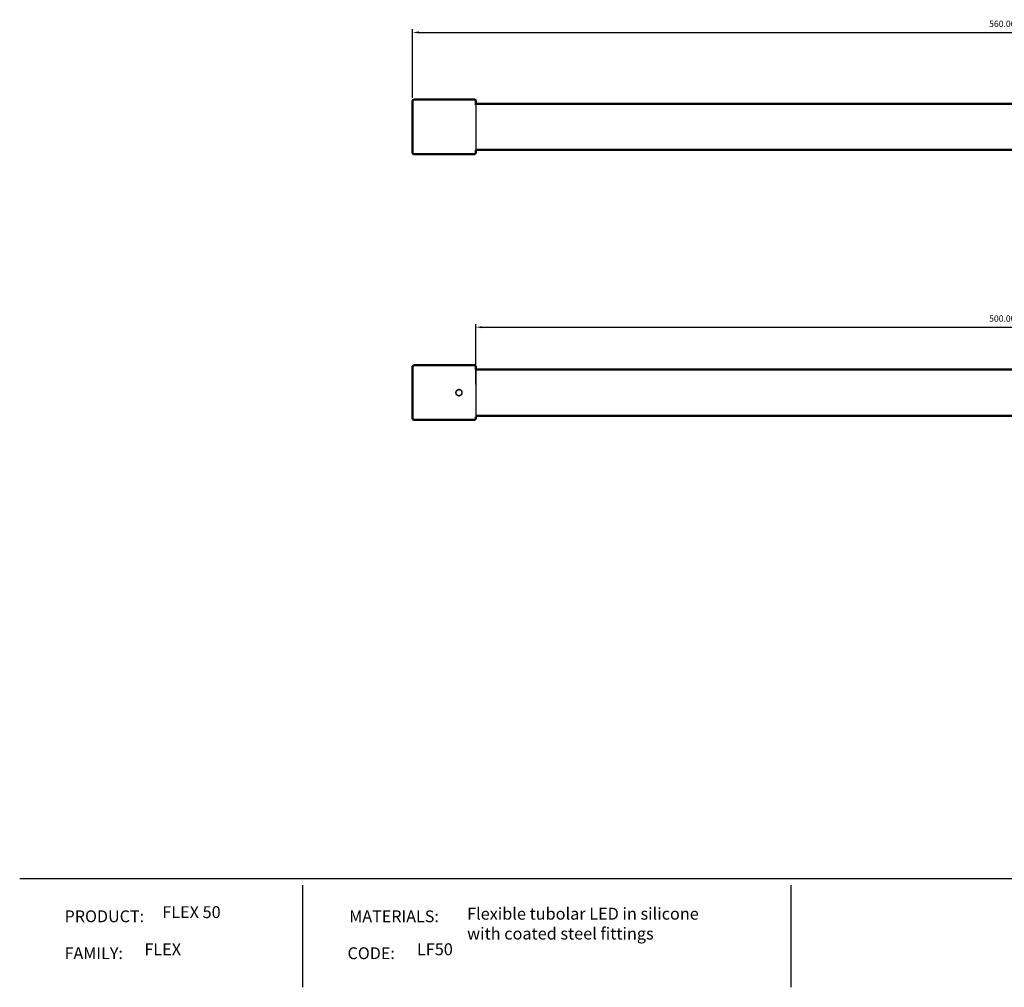
# Model space of a CAD drawing. Units: millimetres. Extents: x 397 to 2944, y -4606 to -4108.
# Drawn here: x 397 to 864, y -4606 to -4147 of the extents above; entities that cross this region are included whole.
import ezdxf

# ---------------------------------------------------------------- set-up
doc = ezdxf.new("R2010")
doc.units = ezdxf.units.MM
for name, color, linetype in [('Layer 01', 7, 'Continuous'), ('Make2D$Visible$Curves', 7, 'Continuous'), ('Quote', 8, 'Continuous')]:
    doc.layers.add(name, color=color, linetype=linetype)
doc.layers.add('Make2D$Visible$SceneSilhouetteCurves', color=7, linetype='Continuous', lineweight=50)
doc.styles.add('Avenir Next Ultra Light-Light', font='txt')
doc.styles.add('Cerebri Sans Bold-Bold', font='txt')
doc.dimstyles.new('Arial Normale', dxfattribs={"dimscale": 3, "dimtxt": 1, "dimasz": 1, "dimexe": 0.5, "dimexo": 0.5, "dimgap": 0.85, "dimtad": 1, "dimtoh": 1, "dimzin": 1, "dimdsep": 46, "dimtxsty": 'Cerebri Sans Bold-Bold', "dimcen": 0.5, "dimazin": 1, "dimtfac": 1, "dimtdec": 4, "dimtix": 1, "dimtofl": 0, "dimtmove": 1, "dimatfit": 3, "dimfxl": 1, "dimtolj": 1, "dimtzin": 1, "dimarcsym": 0})

# ---------------------------------------------------------------- blocks, each defined once
blk = doc.blocks.new('*D4')
at = {"layer": 'Defpoints', "color": 0}
for p in [(1113.12, -4292.66), (613.12, -4321.2), (1113.12, -4320.69)]:
    blk.add_point(p, dxfattribs=at)
at = {"layer": 'Quote', "color": 0, "lineweight": -2}
for p, q in [((613.12, -4319.7), (613.12, -4291.16)), ((1113.12, -4319.19), (1113.12, -4291.16)), ((616.12, -4292.66), (1110.12, -4292.66))]:
    blk.add_line(p, q, dxfattribs=at)
at = {"layer": 'Quote', "color": 0}
for points in [[(616.12, -4292.16), (616.12, -4293.16), (613.12, -4292.66)], [(1110.12, -4293.16), (1110.12, -4292.16), (1113.12, -4292.66)]]:
    blk.add_solid(points, dxfattribs=at)
at = {"layer": 'Quote', "color": 0, "insert": (863.12, -4288.57), "char_height": 3, "attachment_point": 5, "style": 'Cerebri Sans Bold-Bold'}
blk.add_mtext('\\A1;500.00', dxfattribs=at)
blk = doc.blocks.new('*D5')
at = {"layer": 'Defpoints', "color": 0}
for p in [(1143.12, -4152.62), (583.12, -4185.14), (1143.12, -4185.01)]:
    blk.add_point(p, dxfattribs=at)
at = {"layer": 'Quote', "color": 0, "lineweight": -2}
for p, q in [((583.12, -4183.64), (583.12, -4151.12)), ((1143.12, -4183.51), (1143.12, -4151.12)), ((586.12, -4152.62), (1140.12, -4152.62))]:
    blk.add_line(p, q, dxfattribs=at)
at = {"layer": 'Quote', "color": 0}
for points in [[(586.12, -4152.12), (586.12, -4153.12), (583.12, -4152.62)], [(1140.12, -4153.12), (1140.12, -4152.12), (1143.12, -4152.62)]]:
    blk.add_solid(points, dxfattribs=at)
at = {"layer": 'Quote', "color": 0, "insert": (863.12, -4148.53), "char_height": 3, "attachment_point": 5, "style": 'Cerebri Sans Bold-Bold'}
blk.add_mtext('\\A1;560.00', dxfattribs=at)

msp = doc.modelspace()

# ---------------------------------------------------------------- linework, layer by layer
at = {"layer": 'Layer 01'}
for p, q in [((396.529, -4554.569, 600.344), (1331.612, -4554.569, 600.344)), ((530.809, -4557.782, -163.116), (530.809, -4606.315, -163.116)), ((762.701, -4557.782, -163.116), (762.701, -4606.315, -163.116))]:
    msp.add_line(p, q, dxfattribs=at)
at = {"layer": 'Make2D$Visible$Curves', "color": 7}
for p, q in [((583.119, -4185.006), (583.369, -4184.753)), ((583.119, -4185.027), (583.119, -4185.006)), ((583.119, -4185.137), (583.119, -4185.027)), ((583.119, -4185.333), (583.119, -4185.137)), ((583.119, -4185.615), (583.119, -4185.333)), ((583.119, -4185.98), (583.119, -4185.615)), ((583.119, -4186.425), (583.119, -4185.98)), ((583.119, -4186.949), (583.119, -4186.425)), ((583.119, -4187.546), (583.119, -4186.949)), ((583.119, -4188.213), (583.119, -4187.546)), ((583.119, -4188.946), (583.119, -4188.213)), ((583.119, -4189.738), (583.119, -4188.946)), ((583.619, -4184.506), (583.369, -4184.753)), ((583.619, -4184.506), (587.244, -4184.503)), ((590.869, -4184.503), (587.244, -4184.503)), ((598.119, -4184.503), (590.869, -4184.503)), ((605.369, -4184.503), (598.119, -4184.503)), ((605.369, -4184.503), (608.994, -4184.503)), ((612.619, -4184.503), (608.994, -4184.503)), ((612.619, -4184.503), (613.119, -4185.003)), ((613.119, -4185.003), (613.119, -4185.045)), ((613.119, -4185.045), (613.119, -4185.173)), ((613.119, -4185.173), (613.119, -4185.68)), ((613.119, -4185.173), (613.119, -4185.68)), ((613.119, -4185.385), (613.119, -4185.68)), ((613.119, -4185.68), (613.119, -4186.056)), ((613.119, -4186.056), (613.119, -4186.509)), ((613.119, -4186.509), (613.119, -4187.038)), ((613.119, -4186.54), (1053.088, -4186.54)), ((583.119, -4190.585), (583.119, -4189.738)), ((583.119, -4191.481), (583.119, -4190.585)), ((583.119, -4192.419), (583.119, -4191.481)), ((583.119, -4193.392), (583.119, -4192.419)), ((583.119, -4194.394), (583.119, -4193.392)), ((583.119, -4195.418), (583.119, -4194.394)), ((583.119, -4196.457), (583.119, -4195.418)), ((583.119, -4197.503), (583.119, -4196.457)), ((583.119, -4198.549), (583.119, -4197.503)), ((583.119, -4199.587), (583.119, -4198.549)), ((583.119, -4200.611), (583.119, -4199.587)), ((583.119, -4201.614), (583.119, -4200.611)), ((583.119, -4202.587), (583.119, -4201.614)), ((583.119, -4203.525), (583.119, -4202.587)), ((583.119, -4204.42), (583.119, -4203.525)), ((583.119, -4205.267), (583.119, -4204.42)), ((583.119, -4206.06), (583.119, -4205.267)), ((583.119, -4206.792), (583.119, -4206.06)), ((583.119, -4207.459), (583.119, -4206.792)), ((583.119, -4208.057), (583.119, -4207.459)), ((583.119, -4208.58), (583.119, -4208.057)), ((583.119, -4209.026), (583.119, -4208.58)), ((583.119, -4209.391), (583.119, -4209.026)), ((583.119, -4209.673), (583.119, -4209.391)), ((583.119, -4209.869), (583.119, -4209.673)), ((583.119, -4209.978), (583.119, -4209.869)), ((583.119, -4210), (583.119, -4209.979)), ((583.119, -4210), (583.369, -4210.253)), ((583.619, -4210.5), (583.369, -4210.253)), ((583.619, -4210.5), (587.244, -4210.503)), ((590.869, -4210.503), (587.244, -4210.503)), ((590.869, -4210.503), (594.494, -4210.503)), ((598.119, -4210.503), (594.494, -4210.503)), ((599.931, -4210.503), (598.119, -4210.503)), ((599.931, -4210.503), (601.744, -4210.502)), ((601.743, -4210.503), (599.931, -4210.503)), ((602.65, -4210.502), (601.744, -4210.502)), ((601.744, -4210.503), (602.65, -4210.503)), ((602.711, -4210.501), (602.65, -4210.502)), ((603.419, -4210.503), (602.65, -4210.503)), ((602.711, -4210.502), (603.451, -4210.498)), ((603.546, -4210.486), (603.451, -4210.498)), ((603.7, -4210.468), (603.546, -4210.486)), ((603.908, -4210.446), (603.7, -4210.468)), ((604.166, -4210.424), (603.908, -4210.446)), ((604.462, -4210.405), (604.166, -4210.424)), ((604.784, -4210.392), (604.462, -4210.405)), ((605.119, -4210.388), (604.784, -4210.392)), ((605.454, -4210.392), (605.119, -4210.388)), ((605.775, -4210.405), (605.454, -4210.392)), ((606.071, -4210.424), (605.775, -4210.405)), ((606.33, -4210.446), (606.071, -4210.424)), ((606.537, -4210.468), (606.33, -4210.446)), ((606.692, -4210.486), (606.537, -4210.468)), ((606.787, -4210.498), (606.692, -4210.486)), ((606.787, -4210.498), (607.181, -4210.502)), ((606.819, -4210.503), (607.181, -4210.503)), ((607.318, -4210.501), (607.181, -4210.502)), ((612.619, -4210.503), (608.994, -4210.503)), ((612.619, -4210.503), (613.119, -4210.003)), ((1053.088, -4208.465), (613.119, -4208.465)), ((613.119, -4208.496), (613.119, -4208.95)), ((613.119, -4208.95), (613.119, -4209.326)), ((613.119, -4209.326), (613.119, -4209.62)), ((613.119, -4209.62), (613.119, -4209.832)), ((613.119, -4209.832), (613.119, -4209.96)), ((613.119, -4209.96), (613.119, -4210.003)), ((583.369, -4311.009), (583.119, -4311.259)), ((583.119, -4311.303), (583.119, -4311.259)), ((583.119, -4311.434), (583.119, -4311.303)), ((583.119, -4311.652), (583.119, -4311.434)), ((583.119, -4311.955), (583.119, -4311.652)), ((583.119, -4312.34), (583.119, -4311.955)), ((583.119, -4312.806), (583.119, -4312.34)), ((583.119, -4313.348), (583.119, -4312.806)), ((583.119, -4313.963), (583.119, -4313.348)), ((583.119, -4314.647), (583.119, -4313.963)), ((583.119, -4315.395), (583.119, -4314.647)), ((583.119, -4316.202), (583.119, -4315.395)), ((583.619, -4310.759), (583.369, -4311.009)), ((583.619, -4310.759), (587.244, -4310.759)), ((590.869, -4310.759), (587.244, -4310.759)), ((598.119, -4310.759), (590.869, -4310.759)), ((605.369, -4310.759), (598.119, -4310.759)), ((605.369, -4310.759), (608.994, -4310.759)), ((612.619, -4310.759), (608.994, -4310.759)), ((613.119, -4311.259), (612.619, -4310.759)), ((613.119, -4311.259), (613.119, -4311.302)), ((613.119, -4311.302), (613.119, -4311.43)), ((613.119, -4311.43), (613.119, -4311.937)), ((613.119, -4311.642), (613.119, -4311.937)), ((613.119, -4311.937), (613.119, -4312.312)), ((613.119, -4312.312), (613.119, -4312.766)), ((613.119, -4312.759), (1053.087, -4312.759)), ((583.119, -4317.062), (583.119, -4316.202)), ((583.119, -4317.968), (583.119, -4317.062)), ((583.119, -4318.915), (583.119, -4317.968)), ((583.119, -4319.897), (583.119, -4318.915)), ((583.119, -4320.905), (583.119, -4319.897)), ((583.119, -4321.933), (583.119, -4320.905)), ((583.119, -4322.975), (583.119, -4321.933)), ((583.119, -4324.021), (583.119, -4322.975)), ((583.119, -4325.066), (583.119, -4324.021)), ((583.119, -4326.102), (583.119, -4325.066)), ((583.119, -4327.121), (583.119, -4326.102)), ((583.119, -4328.117), (583.119, -4327.121)), ((583.119, -4329.082), (583.119, -4328.117)), ((583.119, -4330.009), (583.119, -4329.082)), ((583.119, -4330.893), (583.119, -4330.009)), ((583.119, -4331.727), (583.119, -4330.893)), ((583.119, -4332.505), (583.119, -4331.727)), ((583.119, -4333.222), (583.119, -4332.505)), ((583.119, -4333.872), (583.119, -4333.222)), ((583.119, -4334.451), (583.119, -4333.872)), ((583.119, -4334.956), (583.119, -4334.451)), ((583.119, -4335.382), (583.119, -4334.956)), ((583.119, -4335.726), (583.119, -4335.382)), ((583.119, -4335.986), (583.119, -4335.726)), ((583.119, -4336.161), (583.119, -4335.986)), ((583.119, -4336.248), (583.119, -4336.161)), ((583.369, -4336.509), (583.119, -4336.248)), ((583.619, -4336.748), (583.369, -4336.509)), ((587.244, -4336.759), (583.619, -4336.748)), ((590.869, -4336.759), (587.244, -4336.759)), ((598.119, -4336.759), (590.869, -4336.759)), ((605.369, -4336.759), (598.119, -4336.759)), ((605.369, -4336.759), (608.994, -4336.759)), ((612.619, -4336.759), (608.994, -4336.759)), ((612.619, -4336.759), (613.119, -4336.259)), ((613.119, -4334.759), (1053.087, -4334.759)), ((613.119, -4335.207), (613.119, -4335.582)), ((613.119, -4335.582), (613.119, -4335.877)), ((613.119, -4335.877), (613.119, -4336.089)), ((613.119, -4336.089), (613.119, -4336.217)), ((613.119, -4336.216), (613.119, -4336.259))]:
    msp.add_line(p, q, dxfattribs=at)
at = {"layer": 'Make2D$Visible$Curves', "color": 7, "lineweight": -3}
for p, q in [((613.119, -4187.038), (613.119, -4187.639)), ((613.119, -4187.639), (613.119, -4188.306)), ((613.119, -4188.306), (613.119, -4189.037)), ((613.119, -4189.037), (613.119, -4189.825)), ((613.119, -4189.825), (613.119, -4190.666)), ((613.119, -4190.666), (613.119, -4191.553)), ((613.119, -4191.553), (613.119, -4192.482)), ((613.119, -4192.482), (613.119, -4193.444)), ((613.119, -4193.444), (613.119, -4194.434)), ((613.119, -4194.434), (613.119, -4195.445)), ((613.119, -4195.445), (613.119, -4196.471)), ((613.119, -4196.471), (613.119, -4197.503)), ((613.119, -4197.503), (613.119, -4198.535)), ((613.119, -4198.535), (613.119, -4199.56)), ((613.119, -4199.56), (613.119, -4200.571)), ((613.119, -4200.571), (613.119, -4201.562)), ((613.119, -4201.561), (613.119, -4202.524)), ((613.119, -4202.524), (613.119, -4203.452)), ((613.119, -4203.453), (613.119, -4204.34)), ((613.119, -4204.339), (613.119, -4205.18)), ((613.119, -4205.181), (613.119, -4205.969)), ((613.119, -4205.969), (613.119, -4206.699)), ((613.119, -4206.7), (613.119, -4207.367)), ((613.119, -4207.367), (613.119, -4207.967)), ((599.931, -4210.498), (598.119, -4210.498)), ((603.451, -4210.498), (603.423, -4210.499)), ((606.815, -4210.499), (606.787, -4210.498)), ((612.619, -4210.503), (608.994, -4210.498)), ((613.119, -4207.968), (613.119, -4208.496)), ((613.119, -4312.766), (613.119, -4313.295)), ((613.119, -4313.295), (613.119, -4313.895)), ((613.119, -4313.895), (613.119, -4314.563)), ((613.119, -4314.563), (613.119, -4315.293)), ((613.119, -4315.293), (613.119, -4316.082)), ((613.119, -4316.082), (613.119, -4316.923)), ((613.119, -4316.923), (613.119, -4317.81)), ((613.119, -4317.81), (613.119, -4318.738)), ((613.119, -4318.738), (613.119, -4319.701)), ((613.119, -4319.701), (613.119, -4320.691)), ((603.619, -4323.759), (603.733, -4323.185)), ((603.647, -4323.469), (603.619, -4323.759)), ((603.733, -4324.334), (603.619, -4323.759)), ((603.619, -4323.759), (603.647, -4324.05)), ((603.731, -4323.19), (603.647, -4323.469)), ((603.647, -4324.05), (603.731, -4324.329)), ((603.867, -4322.933), (603.731, -4323.19)), ((603.731, -4324.329), (603.867, -4324.586)), ((603.733, -4323.185), (604.058, -4322.699)), ((604.058, -4324.82), (603.733, -4324.334)), ((604.058, -4322.699), (604.544, -4322.374)), ((604.539, -4322.376), (604.278, -4322.517)), ((604.823, -4322.289), (604.539, -4322.376)), ((604.544, -4322.374), (605.119, -4322.259)), ((605.119, -4322.259), (604.823, -4322.289)), ((605.119, -4322.259), (605.693, -4322.374)), ((605.414, -4322.289), (605.119, -4322.259)), ((605.698, -4322.376), (605.414, -4322.289)), ((605.693, -4322.374), (606.179, -4322.699)), ((605.959, -4322.517), (605.698, -4322.376)), ((606.179, -4322.699), (606.504, -4323.185)), ((606.504, -4324.334), (606.179, -4324.82)), ((606.37, -4324.586), (606.507, -4324.329)), ((606.619, -4323.759), (606.504, -4323.185)), ((606.504, -4324.334), (606.619, -4323.759)), ((606.504, -4324.334), (606.59, -4324.05)), ((606.59, -4323.469), (606.507, -4323.19)), ((606.619, -4323.759), (606.59, -4323.469)), ((606.59, -4324.05), (606.619, -4323.759)), ((613.119, -4320.691), (613.119, -4321.702)), ((613.119, -4321.702), (613.119, -4322.727)), ((613.119, -4322.727), (613.119, -4323.759)), ((613.119, -4323.759), (613.119, -4324.792)), ((604.544, -4325.145), (604.058, -4324.82)), ((604.278, -4325.002), (604.539, -4325.143)), ((604.539, -4325.143), (604.823, -4325.23)), ((605.119, -4325.259), (604.544, -4325.145)), ((604.823, -4325.23), (605.119, -4325.259)), ((605.693, -4325.145), (605.119, -4325.259)), ((605.119, -4325.259), (605.414, -4325.23)), ((605.414, -4325.23), (605.698, -4325.143)), ((606.179, -4324.82), (605.693, -4325.145)), ((605.698, -4325.143), (605.959, -4325.002)), ((605.959, -4325.002), (606.187, -4324.812)), ((613.119, -4324.792), (613.119, -4325.817)), ((613.119, -4325.817), (613.119, -4326.828)), ((613.119, -4326.828), (613.119, -4327.818)), ((613.119, -4327.818), (613.119, -4328.781)), ((613.119, -4328.781), (613.119, -4329.709)), ((613.119, -4329.709), (613.119, -4330.596)), ((613.119, -4330.596), (613.119, -4331.437)), ((613.119, -4331.437), (613.119, -4332.225)), ((613.119, -4332.225), (613.119, -4332.956)), ((613.119, -4332.956), (613.119, -4333.624)), ((613.119, -4333.624), (613.119, -4334.224)), ((613.119, -4334.224), (613.119, -4334.753)), ((613.119, -4334.753), (613.119, -4335.207))]:
    msp.add_line(p, q, dxfattribs=at)
at = {"layer": 'Make2D$Visible$Curves', "color": 7}
msp.add_lwpolyline([(607.181, -4210.503), (608.994, -4210.503), (607.318, -4210.502)], dxfattribs=at)
at = {"layer": 'Make2D$Visible$Curves', "color": 7, "lineweight": -3}
for points in [[(604.051, -4322.706), (604.05, -4322.706), (603.867, -4322.933), (604.058, -4322.699)], [(604.058, -4324.82), (603.867, -4324.586), (604.05, -4324.812), (604.051, -4324.813)], [(604.058, -4322.699), (604.278, -4322.517), (604.05, -4322.706)], [(606.179, -4322.699), (606.187, -4322.706), (605.959, -4322.517)], [(606.179, -4322.699), (606.37, -4322.933), (606.187, -4322.706)], [(606.187, -4324.812), (606.37, -4324.586), (606.179, -4324.82)], [(606.504, -4323.185), (606.507, -4323.19), (606.37, -4322.933)], [(604.05, -4324.812), (604.278, -4325.002), (604.058, -4324.82)]]:
    msp.add_lwpolyline(points, dxfattribs=at)
at = {"layer": 'Make2D$Visible$SceneSilhouetteCurves', "color": 7}
for p, q in [((583.119, -4185.006), (583.369, -4184.753)), ((583.119, -4185.027), (583.119, -4185.006)), ((583.119, -4185.137), (583.119, -4185.027)), ((583.119, -4185.333), (583.119, -4185.137)), ((583.119, -4185.615), (583.119, -4185.333)), ((583.119, -4185.98), (583.119, -4185.615)), ((583.119, -4186.425), (583.119, -4185.98)), ((583.119, -4186.949), (583.119, -4186.425)), ((583.119, -4187.546), (583.119, -4186.949)), ((583.119, -4188.213), (583.119, -4187.546)), ((583.119, -4188.946), (583.119, -4188.213)), ((583.119, -4189.738), (583.119, -4188.946)), ((583.619, -4184.506), (583.369, -4184.753)), ((583.619, -4184.506), (587.244, -4184.503)), ((590.869, -4184.503), (587.244, -4184.503)), ((598.119, -4184.503), (590.869, -4184.503)), ((605.369, -4184.503), (598.119, -4184.503)), ((605.369, -4184.503), (608.994, -4184.503)), ((612.619, -4184.503), (608.994, -4184.503)), ((612.619, -4184.503), (613.119, -4185.003)), ((613.119, -4185.003), (613.119, -4185.045)), ((613.119, -4185.045), (613.119, -4185.173)), ((613.119, -4185.173), (613.119, -4185.68)), ((613.119, -4185.173), (613.119, -4185.68)), ((613.119, -4185.385), (613.119, -4185.68)), ((613.119, -4185.68), (613.119, -4186.056)), ((613.119, -4186.056), (613.119, -4186.509)), ((613.119, -4186.509), (613.119, -4187.038)), ((583.119, -4190.585), (583.119, -4189.738)), ((583.119, -4191.481), (583.119, -4190.585)), ((583.119, -4192.419), (583.119, -4191.481)), ((583.119, -4193.392), (583.119, -4192.419)), ((583.119, -4194.394), (583.119, -4193.392)), ((583.119, -4195.418), (583.119, -4194.394)), ((583.119, -4196.457), (583.119, -4195.418)), ((583.119, -4197.503), (583.119, -4196.457)), ((583.119, -4198.549), (583.119, -4197.503)), ((583.119, -4199.587), (583.119, -4198.549)), ((583.119, -4200.611), (583.119, -4199.587)), ((583.119, -4201.614), (583.119, -4200.611)), ((583.119, -4202.587), (583.119, -4201.614)), ((583.119, -4203.525), (583.119, -4202.587)), ((583.119, -4204.42), (583.119, -4203.525)), ((583.119, -4205.267), (583.119, -4204.42)), ((583.119, -4206.06), (583.119, -4205.267)), ((583.119, -4206.792), (583.119, -4206.06)), ((583.119, -4207.459), (583.119, -4206.792)), ((583.119, -4208.057), (583.119, -4207.459)), ((583.119, -4208.58), (583.119, -4208.057)), ((583.119, -4209.026), (583.119, -4208.58)), ((583.119, -4209.391), (583.119, -4209.026)), ((583.119, -4209.673), (583.119, -4209.391)), ((583.119, -4209.869), (583.119, -4209.673)), ((583.119, -4209.978), (583.119, -4209.869)), ((583.119, -4210), (583.119, -4209.979)), ((583.119, -4210), (583.369, -4210.253)), ((583.619, -4210.5), (583.369, -4210.253)), ((583.619, -4210.5), (587.244, -4210.503)), ((590.869, -4210.503), (587.244, -4210.503)), ((590.869, -4210.503), (594.494, -4210.503)), ((598.119, -4210.503), (594.494, -4210.503)), ((599.931, -4210.503), (598.119, -4210.503)), ((599.931, -4210.503), (601.744, -4210.502)), ((601.743, -4210.503), (599.931, -4210.503)), ((602.65, -4210.502), (601.744, -4210.502)), ((601.744, -4210.503), (602.65, -4210.503)), ((602.711, -4210.501), (602.65, -4210.502)), ((603.419, -4210.503), (602.65, -4210.503)), ((602.711, -4210.502), (603.451, -4210.498)), ((603.546, -4210.486), (603.451, -4210.498)), ((603.7, -4210.468), (603.546, -4210.486)), ((603.908, -4210.446), (603.7, -4210.468)), ((604.166, -4210.424), (603.908, -4210.446)), ((604.462, -4210.405), (604.166, -4210.424)), ((604.784, -4210.392), (604.462, -4210.405)), ((605.119, -4210.388), (604.784, -4210.392)), ((605.454, -4210.392), (605.119, -4210.388)), ((605.775, -4210.405), (605.454, -4210.392)), ((606.071, -4210.424), (605.775, -4210.405)), ((606.33, -4210.446), (606.071, -4210.424)), ((606.537, -4210.468), (606.33, -4210.446)), ((606.692, -4210.486), (606.537, -4210.468)), ((606.787, -4210.498), (606.692, -4210.486)), ((606.787, -4210.498), (607.181, -4210.502)), ((606.819, -4210.503), (607.181, -4210.503)), ((607.318, -4210.501), (607.181, -4210.502)), ((612.619, -4210.503), (608.994, -4210.503)), ((612.619, -4210.503), (613.119, -4210.003)), ((613.119, -4208.496), (613.119, -4208.95)), ((613.119, -4208.95), (613.119, -4209.326)), ((613.119, -4209.326), (613.119, -4209.62)), ((613.119, -4209.62), (613.119, -4209.832)), ((613.119, -4209.832), (613.119, -4209.96)), ((613.119, -4209.96), (613.119, -4210.003)), ((583.369, -4311.009), (583.119, -4311.259)), ((583.119, -4311.303), (583.119, -4311.259)), ((583.119, -4311.434), (583.119, -4311.303)), ((583.119, -4311.652), (583.119, -4311.434)), ((583.119, -4311.955), (583.119, -4311.652)), ((583.119, -4312.34), (583.119, -4311.955)), ((583.119, -4312.806), (583.119, -4312.34)), ((583.119, -4313.348), (583.119, -4312.806)), ((583.119, -4313.963), (583.119, -4313.348)), ((583.119, -4314.647), (583.119, -4313.963)), ((583.119, -4315.395), (583.119, -4314.647)), ((583.119, -4316.202), (583.119, -4315.395)), ((583.619, -4310.759), (583.369, -4311.009)), ((583.619, -4310.759), (587.244, -4310.759)), ((590.869, -4310.759), (587.244, -4310.759)), ((598.119, -4310.759), (590.869, -4310.759)), ((605.369, -4310.759), (598.119, -4310.759)), ((605.369, -4310.759), (608.994, -4310.759)), ((612.619, -4310.759), (608.994, -4310.759)), ((613.119, -4311.259), (612.619, -4310.759)), ((613.119, -4311.259), (613.119, -4311.302)), ((613.119, -4311.302), (613.119, -4311.43)), ((613.119, -4311.43), (613.119, -4311.937)), ((613.119, -4311.642), (613.119, -4311.937)), ((613.119, -4311.937), (613.119, -4312.312)), ((613.119, -4312.312), (613.119, -4312.766)), ((613.119, -4312.759), (1113.117, -4312.766)), ((583.119, -4317.062), (583.119, -4316.202)), ((583.119, -4317.968), (583.119, -4317.062)), ((583.119, -4318.915), (583.119, -4317.968)), ((583.119, -4319.897), (583.119, -4318.915)), ((583.119, -4320.905), (583.119, -4319.897)), ((583.119, -4321.933), (583.119, -4320.905)), ((583.119, -4322.975), (583.119, -4321.933)), ((583.119, -4324.021), (583.119, -4322.975)), ((583.119, -4325.066), (583.119, -4324.021)), ((583.119, -4326.102), (583.119, -4325.066)), ((583.119, -4327.121), (583.119, -4326.102)), ((583.119, -4328.117), (583.119, -4327.121)), ((583.119, -4329.082), (583.119, -4328.117)), ((583.119, -4330.009), (583.119, -4329.082)), ((583.119, -4330.893), (583.119, -4330.009)), ((583.119, -4331.727), (583.119, -4330.893)), ((583.119, -4332.505), (583.119, -4331.727)), ((583.119, -4333.222), (583.119, -4332.505)), ((583.119, -4333.872), (583.119, -4333.222)), ((583.119, -4334.451), (583.119, -4333.872)), ((583.119, -4334.956), (583.119, -4334.451)), ((583.119, -4335.382), (583.119, -4334.956)), ((583.119, -4335.726), (583.119, -4335.382)), ((583.119, -4335.986), (583.119, -4335.726)), ((583.119, -4336.161), (583.119, -4335.986)), ((583.119, -4336.248), (583.119, -4336.161)), ((583.369, -4336.509), (583.119, -4336.248)), ((583.619, -4336.748), (583.369, -4336.509)), ((587.244, -4336.759), (583.619, -4336.748)), ((590.869, -4336.759), (587.244, -4336.759)), ((598.119, -4336.759), (590.869, -4336.759)), ((605.369, -4336.759), (598.119, -4336.759)), ((605.369, -4336.759), (608.994, -4336.759)), ((612.619, -4336.759), (608.994, -4336.759)), ((612.619, -4336.759), (613.119, -4336.259)), ((613.119, -4334.759), (1113.117, -4334.753)), ((613.119, -4335.207), (613.119, -4335.582)), ((613.119, -4335.582), (613.119, -4335.877)), ((613.119, -4335.877), (613.119, -4336.089)), ((613.119, -4336.089), (613.119, -4336.217)), ((613.119, -4336.216), (613.119, -4336.259))]:
    msp.add_line(p, q, dxfattribs=at)
msp.add_lwpolyline([(607.181, -4210.503), (608.994, -4210.503), (607.318, -4210.502)], dxfattribs=at)
for centre, radius, start, end in [((580.033, 4562792.045), 4566978.585, 270.000415088, 270.006687897), ((580.033, -4571191.925), 4566983.46, 89.993312106, 89.999584911)]:
    msp.add_arc(centre, radius, start, end, dxfattribs=at)

# ---------------------------------------------------------------- texts
at = {"layer": 'Layer 01', "color": 7}
for s, insert, char_height, width, attachment_point, style in [('FLEX 50', (464.222, -4575.195, -163.116), 5.6609, 67.74442, 7, 'Avenir Next Ultra Light-Light'), ('PRODUCT:', (417.851, -4569.766, -163.116), 5.6098, 91.55376, 1, 'Cerebri Sans Bold-Bold'), ('MATERIALS:', (553.012, -4569.766, -163.116), 5.6098, 103.64109, 1, 'Cerebri Sans Bold-Bold'), ('{\\fAvenir Next;Flexible tubolar LED in silicone}\\P{\\fAvenir Next;with coated steel fittings}', (608.977, -4583.604, -163.116), 5.66092, 226.06358, 7, 'Avenir Next Ultra Light-Light'), ('FLEX', (455.732, -4592.842, -163.116), 5.6609, 46.40711, 7, 'Avenir Next Ultra Light-Light'), ('LF50', (585.171, -4592.842, -163.116), 5.6609, 44.97633, 7, 'Avenir Next Ultra Light-Light'), ('FAMILY:', (417.851, -4587.307, -163.116), 5.6098, 73.20582, 1, 'Cerebri Sans Bold-Bold'), ('CODE:', (552.208, -4587.307, -163.116), 5.6098, 60.43664, 1, 'Cerebri Sans Bold-Bold')]:
    msp.add_mtext(s, dxfattribs=dict(at, insert=insert, char_height=char_height, width=width, attachment_point=attachment_point, style=style))

# ---------------------------------------------------------------- dimensions: what is measured, and where the dimension line sits
at = {"layer": 'Quote'}
for base, p1, p2, picture, middle in [((1143.117, -4152.621), (583.119, -4185.137), (1143.117, -4185.006), '*D5', (863.118, -4148.528)), ((1113.117, -4292.661), (613.119, -4321.196), (1113.117, -4320.691), '*D4', (863.118, -4288.567))]:
    dim = msp.add_linear_dim(base=base, p1=p1, p2=p2, dimstyle='Arial Normale', override={"dimscale": 3, "dimtxt": 1, "dimasz": 1, "dimexe": 0.5, "dimexo": 0.5, "dimgap": 0.85, "dimtad": 1, "dimtih": 0, "dimtoh": 0, "dimdec": 2, "dimzin": 1, "dimtxsty": 'Cerebri Sans Bold-Bold', "dimsah": 0, "dimcen": 0.5, "dimadec": 2, "dimazin": 1, "dimtix": 0, "dimtmove": 0, "dimtzin": 1}, dxfattribs=at)
    dim.commit()
    dim.dimension.update_dxf_attribs({"geometry": picture, "text_midpoint": middle})

doc.saveas('drawing.dxf')
